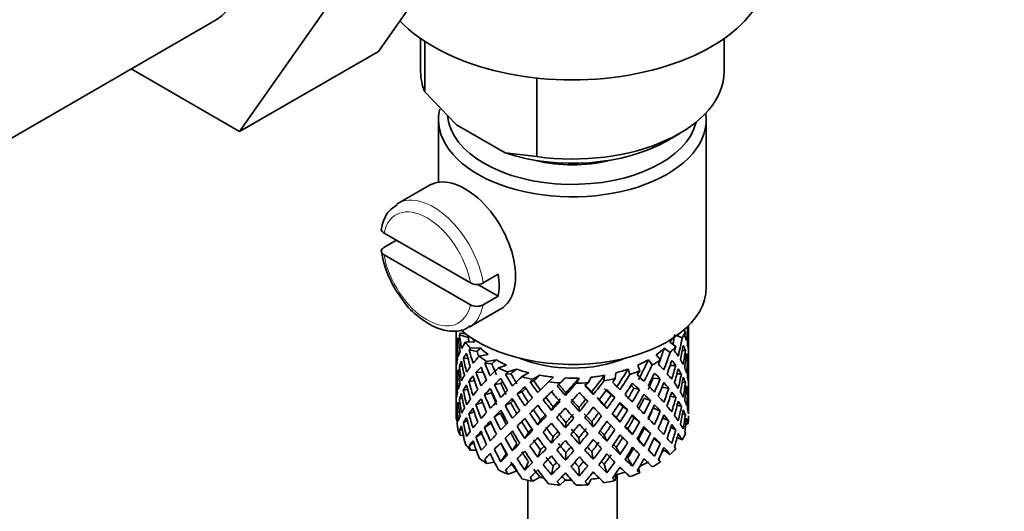
# Model space of a CAD drawing. Units: millimetres. Extents: x 0 to 1478, y 0 to 1758.
# Drawn here: x 1207 to 1262, y 334 to 361 of the extents above; entities that cross this region are included whole.
import ezdxf
from ezdxf import colors
from ezdxf.entities.mleader import LeaderData, LeaderLine
from ezdxf.math import Vec2, Vec3

# ---------------------------------------------------------------- set-up
doc = ezdxf.new("R2010")
doc.units = ezdxf.units.MM
doc.layers.add('DV7_Défaut', color=7, linetype='Continuous')
doc.layers.add('Défaut', color=7, linetype='Continuous')

# ---------------------------------------------------------------- blocks, each defined once
blk = doc.blocks.new('_DOT')
at = {"color": 0}
blk.add_line((0, 0), (-1, 0), dxfattribs=at)
at = {"color": 0, "const_width": 0.333}
blk.add_lwpolyline([(-0.1665, 0, 1), (0.1665, 0, 1)], format="xyb", close=True, dxfattribs=at)
blk = doc.blocks.new('SE6')
at = {"layer": 'DV7_Défaut', "color": 7, "linetype": 'Continuous', "lineweight": 35}
for p, q in [((1232.021, 366.04), (1227.326, 359.361)), ((1224.243, 361.549), (1219.548, 354.87)), ((1205.5, 353.776), (1218.228, 361.125)), ((1229.688, 360.081), (1229.688, 358.234)), ((1229.924, 357.085), (1229.924, 359.921)), ((1246.688, 358.234), (1246.688, 360.081)), ((1227.326, 359.361), (1219.548, 354.87)), ((1219.548, 354.87), (1213.472, 358.378)), ((1236.199, 353.462), (1236.199, 357.866)), ((1229.924, 357.085), (1231.704, 355.241)), ((1230.688, 355.539), (1230.688, 352.031)), ((1231.704, 355.241), (1234.419, 353.673)), ((1245.688, 346.15), (1245.688, 355.539)), ((1243.491, 354.355), (1244.198, 354.764)), ((1234.419, 353.673), (1236.199, 353.462)), ((1230.177, 351.859), (1228.41, 350.838)), ((1232.474, 346.387), (1227.639, 349.178)), ((1227.631, 348.366), (1228.339, 348.774)), ((1232.474, 345.162), (1227.639, 347.953)), ((1234.037, 346.873), (1233.188, 346.383)), ((1234.037, 345.648), (1232.899, 346.305)), ((1233.188, 345.158), (1234.037, 345.648)), ((1232.41, 343.91), (1234.177, 344.931)), ((1231.688, 343.725), (1231.688, 343.381)), ((1244.404, 343.726), (1244.522, 343.673)), ((1244.688, 343.558), (1244.688, 343.989)), ((1231.688, 343.381), (1231.688, 342.472)), ((1231.826, 343.039), (1231.726, 343.063)), ((1232.354, 343.327), (1231.861, 343.482)), ((1232.215, 343.531), (1231.901, 343.564)), ((1232.724, 343.085), (1232.193, 343.066)), ((1243.644, 343.076), (1243.988, 342.822)), ((1244.042, 343.442), (1244.341, 343.307)), ((1244.665, 343.509), (1244.687, 343.516)), ((1244.688, 342.669), (1244.688, 343.558)), ((1231.711, 342.617), (1231.688, 342.621)), ((1231.688, 342.472), (1231.688, 341.557)), ((1232.859, 342.545), (1232.402, 342.633)), ((1233.034, 342.743), (1232.478, 342.723)), ((1243.332, 342.734), (1243.661, 342.492)), ((1244.339, 342.585), (1244.517, 342.616)), ((1244.688, 341.761), (1244.688, 342.669)), ((1232.338, 342.153), (1232.083, 342.182)), ((1233.477, 342.371), (1232.968, 342.28)), ((1233.919, 342.082), (1233.388, 341.986)), ((1242.444, 342.075), (1242.663, 341.795)), ((1242.888, 342.364), (1243.117, 342.07)), ((1244.549, 342.157), (1244.65, 342.168)), ((1231.688, 341.557), (1231.688, 340.648)), ((1232.035, 341.715), (1231.857, 341.721)), ((1233.19, 341.385), (1232.794, 341.376)), ((1233.673, 341.855), (1233.279, 341.883)), ((1234.503, 341.783), (1234.047, 341.624)), ((1235.053, 341.563), (1234.576, 341.397)), ((1241.308, 341.558), (1241.404, 341.255)), ((1241.859, 341.777), (1241.96, 341.46)), ((1243.651, 341.752), (1243.979, 341.767)), ((1244.664, 341.708), (1244.687, 341.709)), ((1244.688, 340.845), (1244.688, 341.761)), ((1231.826, 341.26), (1231.725, 341.257)), ((1232.713, 340.905), (1232.393, 340.871)), ((1234.75, 341.297), (1234.441, 341.277)), ((1235.743, 341.353), (1235.366, 341.136)), ((1236.027, 340.905), (1235.821, 340.848)), ((1236.368, 341.216), (1235.974, 340.988)), ((1237.125, 341.107), (1236.85, 340.844)), ((1237.789, 341.06), (1237.501, 340.785)), ((1238.569, 341.059), (1238.411, 340.766)), ((1239.233, 341.105), (1239.068, 340.798)), ((1239.991, 341.213), (1239.959, 340.906)), ((1240.617, 341.349), (1240.583, 341.028)), ((1242.711, 341.055), (1243.105, 341.016)), ((1244.044, 341.295), (1244.295, 341.287)), ((1244.344, 340.828), (1244.519, 340.81)), ((1244.688, 339.937), (1244.688, 340.845)), ((1231.688, 340.795), (1231.711, 340.798)), ((1231.688, 340.648), (1231.688, 339.76)), ((1232.325, 340.419), (1232.08, 340.375)), ((1234.173, 340.756), (1233.819, 340.692)), ((1235.357, 340.277), (1235.098, 340.169)), ((1237.339, 340.623), (1237.501, 340.785)), ((1237.429, 340.7), (1237.339, 340.623)), ((1239.36, 340.137), (1239.269, 340.282)), ((1241.636, 340.496), (1241.944, 340.408)), ((1243.205, 340.55), (1243.585, 340.48)), ((1244.65, 340.343), (1244.552, 340.36)), ((1231.688, 339.76), (1231.688, 338.904)), ((1231.857, 339.896), (1232.027, 339.938)), ((1233.661, 340.228), (1233.267, 340.12)), ((1236.705, 339.974), (1236.556, 339.838)), ((1237.795, 340.083), (1237.826, 340.231)), ((1240.36, 340.102), (1240.566, 339.978)), ((1242.208, 339.929), (1242.562, 339.795)), ((1243.675, 340.04), (1243.983, 339.96)), ((1244.687, 339.892), (1244.665, 339.898)), ((1244.688, 339.048), (1244.688, 339.937)), ((1231.726, 339.44), (1231.821, 339.469)), ((1232.393, 339.046), (1232.687, 339.167)), ((1233.152, 339.695), (1232.789, 339.569)), ((1234.734, 339.668), (1234.426, 339.511)), ((1236.009, 339.273), (1235.804, 339.08)), ((1237.016, 339.237), (1237.106, 339.451)), ((1238.58, 339.182), (1238.55, 339.4)), ((1240.122, 339.345), (1239.973, 339.551)), ((1241.025, 339.449), (1241.284, 339.272)), ((1242.717, 339.386), (1243.111, 339.208)), ((1244.295, 339.462), (1244.06, 339.539)), ((1231.688, 339.013), (1231.71, 339.021)), ((1231.688, 338.904), (1231.688, 338.801)), ((1231.726, 338.735), (1231.689, 338.745)), ((1232.083, 338.559), (1232.307, 338.664)), ((1234.167, 339.088), (1233.813, 338.884)), ((1235.349, 338.607), (1235.09, 338.36)), ((1236.254, 338.432), (1236.403, 338.707)), ((1239.36, 338.323), (1239.269, 338.607)), ((1240.856, 338.593), (1240.65, 338.856)), ((1241.643, 338.827), (1241.952, 338.599)), ((1243.585, 338.655), (1243.244, 338.83)), ((1244.517, 338.993), (1244.355, 339.056)), ((1231.861, 338.114), (1232.015, 338.194)), ((1233.267, 338.295), (1233.644, 338.533)), ((1237.795, 338.269), (1237.826, 338.557)), ((1241.292, 338.207), (1241.551, 337.89)), ((1242.562, 337.97), (1242.208, 338.245)), ((1243.979, 338.143), (1243.703, 338.299)), ((1244.546, 338.507), (1244.664, 338.477)), ((1232.087, 337.829), (1231.901, 337.849)), ((1232.794, 337.753), (1233.113, 337.967)), ((1234.426, 337.686), (1234.734, 337.984)), ((1235.725, 338.012), (1235.52, 337.679)), ((1237.106, 337.764), (1237.016, 337.41)), ((1238.55, 337.714), (1238.58, 337.355)), ((1239.973, 337.864), (1240.122, 337.518)), ((1241.888, 337.613), (1242.197, 337.247)), ((1243.105, 337.392), (1242.756, 337.674)), ((1244.057, 337.72), (1244.341, 337.591)), ((1232.402, 337.264), (1232.658, 337.447)), ((1232.802, 337.019), (1232.478, 337.008)), ((1233.819, 337.068), (1234.173, 337.412)), ((1235.084, 337.376), (1234.825, 336.989)), ((1236.403, 337.033), (1236.254, 336.618)), ((1240.65, 337.181), (1240.856, 336.779)), ((1242.46, 337.05), (1242.784, 336.673)), ((1243.332, 337.018), (1243.661, 336.776)), ((1233.279, 336.515), (1233.596, 336.825)), ((1234.488, 336.807), (1234.179, 336.373)), ((1237.826, 336.883), (1237.795, 336.455)), ((1239.269, 336.933), (1239.36, 336.509)), ((1241.292, 336.569), (1241.551, 336.115)), ((1243.019, 336.48), (1243.117, 336.355)), ((1233.823, 336.349), (1233.388, 336.271)), ((1235.053, 335.848), (1234.576, 335.681)), ((1235.725, 336.375), (1235.52, 335.905)), ((1237.106, 336.126), (1237.016, 335.636)), ((1238.55, 336.076), (1238.58, 335.581)), ((1239.973, 336.226), (1240.122, 335.744)), ((1241.888, 335.972), (1241.96, 335.745)), ((1235.688, 335.337), (1235.688, 277.968)), ((1236.368, 335.5), (1235.974, 335.273)), ((1237.789, 335.345), (1237.501, 335.069)), ((1239.233, 335.39), (1239.068, 335.083)), ((1240.617, 335.634), (1240.583, 335.312)), ((1240.688, 277.968), (1240.688, 335.652))]:
    blk.add_line(p, q, dxfattribs=at)
for centre, radius, start, end in [((1233.494, 349.171), 6.092, 188.9356, 218.27), ((1232.835, 347.088), 0.789, 242.7315, 296.5901), ((1232.835, 345.863), 0.789, 242.7315, 296.5901)]:
    blk.add_arc(centre, radius, start, end, dxfattribs=at)
for centre, major_axis, ratio, start_param, end_param in [((1214.853, 366.97), (-3.375, 5.846), 0.57735, 3.141593, 6.283185), ((1238.188, 364.112), (-11, 0), 0.57735, 0.499111, 3.141593), ((1238.188, 358.234), (8.5, 0), 0.57735, 3.141593, 3.377788), ((1238.188, 358.234), (-8.5, 0), 0.57735, 1.334601, 3.141593), ((1238.188, 355.539), (-7.5, 0), 0.57735, 6.146572, 6.283185), ((1238.188, 355.539), (-7.5, 0), 0.57735, 0, 3.224254), ((1238.188, 355.947), (7, 0), 0.57735, 3.195151, 6.146206), ((1238.188, 357.417), (-7.5, 0), 0.57735, 1.04432, 2.356194), ((1238.188, 355.947), (-5.1, 0), 0.57735, 1.155705, 1.985888), ((1232.177, 348.395), (2, -3.464), 0.57735, 0, 3.141593), ((1230.41, 347.374), (2, -3.464), 0.57735, 3.141593, 3.169059), ((1231.258, 347.864), (2, -3.464), 0.57735, 0.596782, 0.974015), ((1238.188, 346.15), (-7.5, 0), 0.57735, 0.586366, 3.141593), ((1230.41, 347.374), (-2, 3.464), 0.57735, 3.141593, 3.169059), ((1238.188, 344.517), (6.5, 0), 0.57735, -0.328177, -0.226724), ((1238.188, 341.303), (3.799, 10.619), 0.496725, -1.198486, -1.173371), ((1238.188, 342.015), (2.593, 11.02), 0.540851, -1.341624, -1.268965), ((1238.188, 341.303), (2.593, 11.02), 0.540851, -1.293247, -1.220794), ((1238.188, 341.303), (6.357, 2.931), 0.462026, -0.221932, -0.149479), ((1238.188, 341.303), (6.416, -1.941), 0.535577, 3.120947, 3.1934), ((1238.188, 342.015), (-1.901, 11.168), 0.556561, 1.382728, 1.455181), ((1238.188, 341.303), (-3.228, 10.835), 0.520736, 1.232416, 1.304869), ((1238.188, 341.303), (-6.416, 1.941), 0.535577, -0.095998, -0.070883), ((1238.188, 342.015), (-3.228, 10.835), 0.520736, 1.282653, 1.353246), ((1238.188, 342.015), (-6.487, -0.694), 0.582217, -0.458978, -0.364249), ((1238.188, 344.517), (-6.5, 0), 0.57735, 0.396806, 0.498259), ((1238.188, 341.303), (-5.923, 1.791), 0.535577, -0.100074, -0.075073), ((1238.188, 342.015), (-2.979, 10.001), 0.520736, 1.286843, 1.312129), ((1238.188, 344.517), (-6, 0), 0.57735, 0.369253, 0.4261), ((1238.188, 344.517), (6, 0), 0.57735, -0.428999, -0.369253), ((1238.188, 342.015), (3.506, 9.802), 0.496725, -1.300896, -1.24553), ((1238.188, 342.015), (3.799, 10.619), 0.496725, -1.369554, -1.274824), ((1238.188, 342.015), (6.487, 0.694), 0.582217, 0.119073, 0.189667), ((1238.188, 342.015), (1.162, 11.272), 0.567371, -1.451496, -1.379042), ((1238.188, 341.303), (-6.416, 1.941), 0.535577, 0.100185, 0.1737), ((1238.188, 342.015), (0.391, -11.325), 0.572888, 4.639104, 4.712619), ((1238.188, 341.303), (-1.901, 11.168), 0.556561, 1.334351, 1.407866), ((1238.188, 342.015), (-6.487, -0.694), 0.582217, -0.315872, -0.243418), ((1238.188, 341.303), (-6.487, -0.694), 0.582217, -0.560432, -0.535316), ((1238.188, 342.015), (-4.305, 10.377), 0.469287, 1.319964, 1.390557), ((1238.188, 341.303), (-5.988, -0.64), 0.582217, -0.599817, -0.539507), ((1238.188, 342.015), (-3.974, 9.579), 0.469287, 1.324154, 1.354049), ((1238.188, 344.517), (-6, 0), 0.57735, 0.537645, 0.667761), ((1238.188, 344.517), (6, 0), 0.57735, -0.67066, -0.540544), ((1238.188, 342.015), (4.384, 9.335), 0.438812, -1.360618, -1.29203), ((1238.188, 342.015), (4.749, 10.113), 0.438812, -1.416054, -1.321324), ((1238.188, 344.517), (6.5, 0), 0.57735, -0.569838, -0.468385), ((1238.188, 341.303), (4.749, 10.113), 0.438812, -1.244986, -1.219871), ((1238.188, 342.015), (6.416, -1.941), 0.535577, 0.583507, 0.6541), ((1238.188, 341.303), (3.799, 10.619), 0.496725, -1.321177, -1.248723), ((1238.188, 341.303), (6.487, 0.694), 0.582217, 0.16745, 0.239904), ((1238.188, 342.015), (2.593, 11.02), 0.540851, -1.462455, -1.390001), ((1238.188, 342.015), (-6.487, -0.694), 0.582217, 3.139835, 3.212289), ((1238.188, 342.015), (-6.487, -0.694), 0.582217, -0.196103, -0.122588), ((1238.188, 341.303), (-6.487, -0.694), 0.582217, -0.364249, -0.290734), ((1238.188, 341.303), (-3.228, 10.835), 0.520736, 1.353246, 1.426761), ((1238.188, 341.303), (-6.487, -0.694), 0.582217, -0.485079, -0.412626), ((1238.188, 342.015), (-3.228, 10.835), 0.520736, 1.401623, 1.474077), ((1238.188, 341.303), (-4.305, 10.377), 0.469287, 1.269727, 1.34218), ((1238.188, 342.015), (-6.357, -2.931), 0.462026, -0.84836, -0.753631), ((1238.188, 344.517), (-6.5, 0), 0.57735, 0.638467, 0.73992), ((1238.188, 341.303), (-6.357, -2.931), 0.462026, -0.949814, -0.924699), ((1238.188, 341.303), (-5.868, -2.706), 0.462026, -0.9892, -0.928889), ((1238.188, 344.517), (-6, 0), 0.57735, 0.779306, 0.909422), ((1238.188, 344.517), (-5.025, 0), 0.57735, 0.942628, 2.198965), ((1238.188, 344.517), (6, 0), 0.57735, -0.912321, -0.782205), ((1238.188, 342.015), (5.042, 8.796), 0.369829, -1.479238, -1.355214), ((1238.188, 344.517), (6.5, 0), 0.57735, -0.811499, -0.710046), ((1238.188, 341.303), (5.462, 9.529), 0.369829, -1.30817, -1.283055), ((1238.188, 341.303), (4.749, 10.113), 0.438812, -1.367677, -1.295223), ((1238.188, 341.303), (6.416, -1.941), 0.535577, 0.631884, 0.704337), ((1238.188, 342.015), (6.416, -1.941), 0.535577, 0.462676, 0.53513), ((1238.188, 341.303), (2.593, 11.02), 0.540851, -1.41514, -1.341624), ((1238.188, 341.303), (6.487, 0.694), 0.582217, 0.045558, 0.119073), ((1238.188, 342.015), (1.162, 11.272), 0.567371, 4.710859, 4.784374), ((1238.188, 341.303), (1.162, 11.272), 0.567371, 4.757829, 4.83169), ((1238.188, 341.303), (6.487, 0.694), 0.582217, 6.207568, 6.281428), ((1238.188, 341.303), (-6.487, -0.694), 0.582217, -0.243418, -0.169558), ((1238.188, 341.303), (-1.901, 11.168), 0.556561, 1.455181, 1.529041), ((1238.188, 342.015), (1.901, -11.168), 0.556561, 4.644089, 4.717604), ((1238.188, 342.015), (-6.357, -2.931), 0.462026, -0.705254, -0.6328), ((1238.188, 341.303), (-6.357, -2.931), 0.462026, -0.874461, -0.802008), ((1238.188, 342.015), (-4.305, 10.377), 0.469287, 1.438934, 1.511388), ((1238.188, 341.303), (-5.134, 9.83), 0.405595, 1.3249, 1.397353), ((1238.188, 342.015), (-5.134, 9.83), 0.405595, 1.375137, 1.44573), ((1238.188, 342.015), (-6.368, -4.39), 0.297032, -1.082101, -0.987371), ((1238.188, 342.015), (-4.739, 9.074), 0.405595, 1.379327, 1.44573), ((1238.188, 344.517), (-6.5, 0), 0.57735, 0.880128, 0.981581), ((1238.188, 341.303), (-6.368, -4.39), 0.297032, -1.183554, -1.158439), ((1238.188, 341.303), (-5.878, -4.052), 0.297032, -1.22294, -1.16263), ((1238.188, 344.517), (-6, 0), 0.57735, 1.020967, 1.151083), ((1238.188, 344.517), (6, 0), 0.57735, -1.153982, -1.023866), ((1238.188, 342.015), (5.506, 8.193), 0.290968, 4.726718, 4.850742), ((1238.188, 344.517), (6.5, 0), 0.57735, -1.05316, -0.951707), ((1238.188, 341.303), (5.965, 8.875), 0.290968, -1.3854, -1.360285), ((1238.188, 342.015), (5.462, 9.529), 0.369829, -1.479238, -1.384509), ((1238.188, 342.015), (6.345, -3.723), 0.379442, 0.883643, 0.954237), ((1238.188, 342.015), (3.799, 10.619), 0.496725, -1.490384, -1.417931), ((1238.188, 341.303), (3.799, 10.619), 0.496725, -1.443069, -1.369554), ((1238.188, 341.303), (6.416, -1.941), 0.535577, 0.509992, 0.583507), ((1238.188, 342.015), (6.416, -1.941), 0.535577, 0.341846, 0.415361), ((1238.188, 342.015), (0.391, -11.325), 0.572888, 1.450196, 1.524056), ((1238.188, 341.303), (-6.487, -0.694), 0.582217, 6.160598, 6.234113), ((1238.188, 341.303), (0.391, -11.325), 0.572888, 4.712619, 4.786134), ((1238.188, 342.015), (0.391, -11.325), 0.572888, 4.759589, 4.83345), ((1238.188, 342.015), (-6.357, -2.931), 0.462026, -0.585485, -0.51197), ((1238.188, 341.303), (-6.357, -2.931), 0.462026, -0.753631, -0.680116), ((1238.188, 342.015), (3.228, -10.835), 0.520736, 4.662985, 4.7365), ((1238.188, 341.303), (-4.305, 10.377), 0.469287, 1.390557, 1.464072), ((1238.188, 342.015), (-6.368, -4.39), 0.297032, -0.938994, -0.866541), ((1238.188, 341.303), (-6.368, -4.39), 0.297032, -1.108202, -1.035748), ((1238.188, 341.303), (-5.878, -4.052), 0.297032, -1.062868, -1.039783), ((1238.188, 341.303), (-5.738, 9.211), 0.331615, 1.395415, 1.467868), ((1238.188, 342.015), (-5.738, 9.211), 0.331615, 1.445652, 1.516245), ((1238.188, 342.015), (-5.296, 8.502), 0.331615, 1.449843, 1.516245), ((1238.188, 342.015), (-6.451, -5.516), 0.144969, -1.245134, -1.150405), ((1238.188, 344.517), (-6.5, 0), 0.57735, 1.121789, 1.223242), ((1238.188, 341.303), (-6.451, -5.516), 0.144969, -1.346588, -1.321473), ((1238.188, 342.015), (6.147, -8.523), 0.247818, 4.670686, 4.741279), ((1238.188, 341.303), (-5.954, -5.092), 0.144969, -1.385974, -1.325663), ((1238.188, 342.015), (-5.674, 7.868), 0.247818, 1.533283, 1.599686), ((1238.188, 342.015), (-6.499, -6.488), 0.012978, -1.376404, -1.281675), ((1238.188, 344.517), (-6, 0), 0.57735, 1.262628, 1.392744), ((1238.188, 344.517), (-6.5, 0), 0.57735, 1.36345, 1.464903), ((1238.188, 341.303), (-5.999, -5.989), 0.012978, -1.517243, -1.456933), ((1238.188, 344.517), (6, 0), 0.57735, 4.645881, 4.775997), ((1238.188, 342.015), (-5.96, -6.794), 0.101555, 1.395125, 1.519149), ((1238.188, 344.517), (6, 0), 0.57735, 4.887542, 5.017658), ((1238.188, 342.015), (-5.804, -7.527), 0.202021, 1.495827, 1.619851), ((1238.188, 342.015), (6.288, 8.154), 0.202021, 4.63742, 4.732149), ((1238.188, 344.517), (6.5, 0), 0.57735, -1.294821, -1.193368), ((1238.188, 341.303), (6.288, 8.154), 0.202021, -1.474698, -1.449582), ((1238.188, 342.015), (6.484, -6.017), 0.076569, 1.218826, 1.289419), ((1238.188, 342.015), (5.965, 8.875), 0.290968, 4.726718, 4.821447), ((1238.188, 342.015), (6.408, -4.979), 0.218488, 1.074381, 1.144975), ((1238.188, 342.015), (4.384, 9.335), 0.438812, 4.746301, 4.81472), ((1238.188, 341.303), (5.462, 9.529), 0.369829, -1.430861, -1.358407), ((1238.188, 341.303), (6.345, -3.723), 0.379442, 0.93202, 1.004474), ((1238.188, 342.015), (4.749, 10.113), 0.438812, 4.746301, 4.818755), ((1238.188, 342.015), (6.345, -3.723), 0.379442, 0.762813, 0.835266), ((1238.188, 342.015), (2.593, 11.02), 0.540851, 4.6999, 4.773415), ((1238.188, 341.303), (2.593, 11.02), 0.540851, 4.74687, 4.82073), ((1238.188, 341.303), (6.416, -1.941), 0.535577, 0.388816, 0.462676), ((1238.188, 342.015), (6.416, -1.941), 0.535577, 0.221015, 0.294876), ((1238.188, 342.015), (-1.162, -11.272), 0.567371, -1.40418, -1.330665), ((1238.188, 342.015), (-6.357, -2.931), 0.462026, -0.465, -0.39114), ((1238.188, 341.303), (-6.357, -2.931), 0.462026, -0.6328, -0.55894), ((1238.188, 342.015), (1.901, -11.168), 0.556561, 4.764574, 4.838435), ((1238.188, 341.303), (-3.228, 10.835), 0.520736, 1.474077, 1.547937), ((1238.188, 342.015), (-6.368, -4.39), 0.297032, -0.819226, -0.74571), ((1238.188, 341.303), (-6.368, -4.39), 0.297032, -0.987371, -0.913856), ((1238.188, 341.303), (-5.134, 9.83), 0.405595, 1.44573, 1.519245), ((1238.188, 342.015), (-5.134, 9.83), 0.405595, 1.494107, 1.566561), ((1238.188, 342.015), (-4.739, 9.074), 0.405595, 1.498142, 1.566561), ((1238.188, 342.015), (-6.451, -5.516), 0.144969, -1.102028, -1.029575), ((1238.188, 341.303), (-6.451, -5.516), 0.144969, -1.271236, -1.198782), ((1238.188, 341.303), (-5.954, -5.092), 0.144969, -1.243981, -1.202817), ((1238.188, 342.015), (-5.296, 8.502), 0.331615, 1.568657, 1.637076), ((1238.188, 341.303), (-6.147, 8.523), 0.247818, 1.478856, 1.551309), ((1238.188, 341.303), (-6.499, -6.488), 0.012978, -1.402505, -1.330051), ((1238.188, 341.303), (-5.999, -5.989), 0.012978, -1.402505, -1.334086), ((1238.188, 341.303), (6.39, -7.766), 0.153363, 4.715428, 4.787881), ((1238.188, 342.015), (6.39, -7.766), 0.153363, -1.51752, -1.446927), ((1238.188, 342.015), (5.898, -7.169), 0.153363, -1.51333, -1.446927), ((1238.188, 342.015), (-6.457, -7.361), 0.101555, 1.395125, 1.489855), ((1238.188, 344.517), (6.5, 0), 0.57735, 4.746703, 4.848157), ((1238.188, 342.015), (5.993, -6.402), 0.046246, -1.406592, -1.340189), ((1238.188, 341.303), (-6.457, -7.361), 0.101555, 1.566193, 1.591308), ((1238.188, 342.015), (6.492, -6.935), 0.046246, -1.410783, -1.340189), ((1238.188, 341.303), (-6.288, -8.154), 0.202021, 1.544204, 1.616658), ((1238.188, 341.303), (5.985, -5.554), 0.076569, 1.271238, 1.339656), ((1238.188, 341.303), (6.484, -6.017), 0.076569, 1.267203, 1.339656), ((1238.188, 341.303), (5.965, 8.875), 0.290968, -1.508091, -1.435637), ((1238.188, 342.015), (-5.042, -8.796), 0.369829, 1.541524, 1.609943), ((1238.188, 341.303), (5.915, -4.596), 0.218488, 1.126793, 1.159817), ((1238.188, 341.303), (6.408, -4.979), 0.218488, 1.122758, 1.195212), ((1238.188, 342.015), (5.462, 9.529), 0.369829, 4.683117, 4.75557), ((1238.188, 342.015), (6.408, -4.979), 0.218488, 0.953551, 1.026005), ((1238.188, 341.303), (4.749, 10.113), 0.438812, -1.489569, -1.416054), ((1238.188, 341.303), (6.345, -3.723), 0.379442, 0.810128, 0.883643), ((1238.188, 342.015), (3.799, 10.619), 0.496725, 4.671971, 4.745486), ((1238.188, 341.303), (3.799, 10.619), 0.496725, 4.718941, 4.792801), ((1238.188, 341.303), (6.345, -3.723), 0.379442, 0.688952, 0.762813), ((1238.188, 342.015), (6.345, -3.723), 0.379442, 0.641982, 0.715497), ((1238.188, 342.015), (6.345, -3.723), 0.379442, 0.521152, 0.595012), ((1238.188, 342.015), (-1.162, -11.272), 0.567371, 1.448436, 1.522296), ((1238.188, 341.303), (-1.162, -11.272), 0.567371, 1.495752, 1.569267), ((1238.188, 341.303), (6.416, -1.941), 0.535577, 0.268331, 0.341846), ((1238.188, 342.015), (0.391, -11.325), 0.572888, 1.329366, 1.402881), ((1238.188, 342.015), (-6.357, -2.931), 0.462026, -0.343824, -0.270309), ((1238.188, 341.303), (-6.357, -2.931), 0.462026, -0.39114, -0.318686), ((1238.188, 341.303), (0.391, -11.325), 0.572888, -1.449736, -1.377282), ((1238.188, 341.303), (-6.357, -2.931), 0.462026, -0.51197, -0.438455), ((1238.188, 342.015), (0.391, -11.325), 0.572888, -1.40242, -1.328905), ((1238.188, 341.303), (1.901, -11.168), 0.556561, 4.717604, 4.791119), ((1238.188, 342.015), (-6.368, -4.39), 0.297032, -0.69874, -0.62488), ((1238.188, 341.303), (-6.368, -4.39), 0.297032, -0.866541, -0.792681), ((1238.188, 341.303), (-4.305, 10.377), 0.469287, 1.511388, 1.585248), ((1238.188, 342.015), (4.305, -10.377), 0.469287, 4.700296, 4.773811), ((1238.188, 342.015), (-6.451, -5.516), 0.144969, -0.982259, -0.908744), ((1238.188, 342.015), (-3.974, 9.579), 0.469287, 1.562649, 1.632218), ((1238.188, 341.303), (-6.451, -5.516), 0.144969, -1.150405, -1.07689), ((1238.188, 341.303), (-5.954, -5.092), 0.144969, -1.110289, -1.080836), ((1238.188, 341.303), (-5.738, 9.211), 0.331615, 1.516245, 1.589761), ((1238.188, 342.015), (5.738, -9.211), 0.331615, 4.706215, 4.778669), ((1238.188, 342.015), (-6.499, -6.488), 0.012978, -1.233298, -1.160844), ((1238.188, 342.015), (6.147, -8.523), 0.247818, -1.49353, -1.421076), ((1238.188, 342.015), (5.674, -7.868), 0.247818, -1.489495, -1.421076), ((1238.188, 342.015), (-6.457, -7.361), 0.101555, 1.274295, 1.346748), ((1238.188, 342.015), (-5.96, -6.794), 0.101555, 1.274295, 1.342713), ((1238.188, 341.303), (-6.457, -7.361), 0.101555, 1.443502, 1.515956), ((1238.188, 342.015), (6.39, -7.766), 0.153363, -1.39855, -1.326096), ((1238.188, 342.015), (5.898, -7.169), 0.153363, -1.394515, -1.326096), ((1238.188, 342.015), (-5.804, -7.527), 0.202021, 1.374997, 1.443416), ((1238.188, 341.303), (6.492, -6.935), 0.046246, -1.46102, -1.388566), ((1238.188, 342.015), (-6.288, -8.154), 0.202021, 1.374997, 1.44745), ((1238.188, 342.015), (5.993, -6.402), 0.046246, -1.287777, -1.219359), ((1238.188, 342.015), (6.492, -6.935), 0.046246, -1.291812, -1.219359), ((1238.188, 342.015), (-5.506, -8.193), 0.290968, 1.464295, 1.532713), ((1238.188, 342.015), (-5.965, -8.875), 0.290968, 1.464295, 1.536748), ((1238.188, 342.015), (6.484, -6.017), 0.076569, 1.097995, 1.170449), ((1238.188, 341.303), (5.462, 9.529), 0.369829, 4.730432, 4.803947), ((1238.188, 342.015), (-4.384, -9.335), 0.438812, 1.483878, 1.553447), ((1238.188, 341.303), (6.408, -4.979), 0.218488, 1.000866, 1.074381), ((1238.188, 342.015), (-4.749, -10.113), 0.438812, 1.483878, 1.557393), ((1238.188, 342.015), (6.408, -4.979), 0.218488, 0.83272, 0.906236), ((1238.188, 342.015), (-2.593, -11.02), 0.540851, 1.437477, 1.511337), ((1238.188, 341.303), (-2.593, -11.02), 0.540851, 1.484792, 1.558307), ((1238.188, 341.303), (6.345, -3.723), 0.379442, 0.568467, 0.641982), ((1238.188, 342.015), (6.345, -3.723), 0.379442, 0.400321, 0.473836), ((1238.188, 341.303), (0.391, -11.325), 0.572888, 1.377742, 1.450196), ((1238.188, 341.303), (6.416, -1.941), 0.535577, 0.148562, 0.221015), ((1238.188, 342.015), (1.901, -11.168), 0.556561, 1.21352, 1.285974), ((1238.188, 341.303), (-6.357, -2.931), 0.462026, -0.270309, -0.199716), ((1238.188, 341.303), (-1.162, -11.272), 0.567371, -1.330665, -1.235936), ((1238.188, 342.015), (-1.162, -11.272), 0.567371, -1.282288, -1.209835), ((1238.188, 342.015), (-6.368, -4.39), 0.297032, -0.577565, -0.504049), ((1238.188, 341.303), (-6.368, -4.39), 0.297032, -0.74571, -0.672195), ((1238.188, 341.303), (3.228, -10.835), 0.520736, 4.7365, 4.810015), ((1238.188, 342.015), (3.228, -10.835), 0.520736, 4.78347, 4.85733), ((1238.188, 341.303), (-6.451, -5.516), 0.144969, -1.029575, -0.955714), ((1238.188, 341.303), (-5.134, 9.83), 0.405595, 1.566561, 1.640421), ((1238.188, 342.015), (5.134, -9.83), 0.405595, 4.755469, 4.828984), ((1238.188, 342.015), (4.739, -9.074), 0.405595, 4.759415, 4.828984), ((1238.188, 342.015), (-6.499, -6.488), 0.012978, -1.113529, -1.040014), ((1238.188, 341.303), (-6.499, -6.488), 0.012978, -1.281675, -1.208159), ((1238.188, 341.303), (-5.999, -5.989), 0.012978, -1.256609, -1.212106), ((1238.188, 342.015), (5.296, -8.502), 0.331615, -1.453255, -1.383686), ((1238.188, 341.303), (6.147, -8.523), 0.247818, -1.541906, -1.468391), ((1238.188, 341.303), (-6.457, -7.361), 0.101555, 1.32161, 1.395125), ((1238.188, 341.303), (6.39, -7.766), 0.153363, -1.446927, -1.373412), ((1238.188, 341.303), (-6.288, -8.154), 0.202021, 1.422312, 1.495827), ((1238.188, 341.303), (6.492, -6.935), 0.046246, -1.340189, -1.266674), ((1238.188, 341.303), (-5.965, -8.875), 0.290968, 1.51161, 1.585125), ((1238.188, 342.015), (-5.042, -8.796), 0.369829, 1.420694, 1.490263), ((1238.188, 341.303), (5.985, -5.554), 0.076569, 1.149257, 1.186848), ((1238.188, 341.303), (6.484, -6.017), 0.076569, 1.145311, 1.218826), ((1238.188, 342.015), (-5.462, -9.529), 0.369829, 1.420694, 1.494209), ((1238.188, 342.015), (6.484, -6.017), 0.076569, 0.977165, 1.05068), ((1238.188, 342.015), (-3.506, -9.802), 0.496725, 1.409547, 1.47949), ((1238.188, 341.303), (-4.749, -10.113), 0.438812, 1.530848, 1.604708), ((1238.188, 341.303), (6.408, -4.979), 0.218488, 0.879691, 0.953551), ((1238.188, 342.015), (-3.799, -10.619), 0.496725, 1.409547, 1.483408), ((1238.188, 342.015), (6.408, -4.979), 0.218488, 0.71189, 0.78575), ((1238.188, 342.015), (-1.162, -11.272), 0.567371, 1.327606, 1.401121), ((1238.188, 341.303), (-1.162, -11.272), 0.567371, 1.375983, 1.448436), ((1238.188, 341.303), (6.345, -3.723), 0.379442, 0.448698, 0.521152), ((1238.188, 342.015), (6.345, -3.723), 0.379442, 0.279491, 0.351944), ((1238.188, 342.015), (-2.593, -11.02), 0.540851, -1.170557, -1.145442), ((1238.188, 342.015), (-6.368, -4.39), 0.297032, -0.455672, -0.383219), ((1238.188, 341.303), (-6.368, -4.39), 0.297032, -0.62488, -0.552426), ((1238.188, 341.303), (1.901, -11.168), 0.556561, -1.444751, -1.372297), ((1238.188, 342.015), (1.901, -11.168), 0.556561, -1.397435, -1.32392), ((1238.188, 342.015), (-6.451, -5.516), 0.144969, -0.861774, -0.787914), ((1238.188, 341.303), (-6.451, -5.516), 0.144969, -0.908744, -0.835229), ((1238.188, 341.303), (4.305, -10.377), 0.469287, 4.773811, 4.847326), ((1238.188, 342.015), (4.305, -10.377), 0.469287, -1.462404, -1.388544), ((1238.188, 342.015), (3.974, -9.579), 0.469287, -1.458487, -1.388544), ((1238.188, 341.303), (-6.499, -6.488), 0.012978, -1.160844, -1.086984), ((1238.188, 341.303), (-5.999, -5.989), 0.012978, -1.124057, -1.090901), ((1238.188, 342.015), (4.739, -9.074), 0.405595, -1.403314, -1.333371), ((1238.188, 341.303), (5.738, -9.211), 0.331615, -1.504517, -1.430656), ((1238.188, 342.015), (5.738, -9.211), 0.331615, -1.457201, -1.383686), ((1238.188, 342.015), (-6.457, -7.361), 0.101555, 1.153464, 1.226979), ((1238.188, 342.015), (-5.96, -6.794), 0.101555, 1.153464, 1.198943), ((1238.188, 342.015), (6.147, -8.523), 0.247818, -1.373761, -1.300246), ((1238.188, 342.015), (5.674, -7.868), 0.247818, -1.369814, -1.300246), ((1238.188, 342.015), (-6.288, -8.154), 0.202021, 1.254166, 1.327682), ((1238.188, 342.015), (-5.804, -7.527), 0.202021, 1.254166, 1.323735), ((1238.188, 342.015), (5.898, -7.169), 0.153363, -1.274835, -1.205266), ((1238.188, 342.015), (6.39, -7.766), 0.153363, -1.278781, -1.205266), ((1238.188, 342.015), (-5.506, -8.193), 0.290968, 1.343464, 1.413033), ((1238.188, 342.015), (-5.965, -8.875), 0.290968, 1.343464, 1.416979), ((1238.188, 341.303), (-5.965, -8.875), 0.290968, 1.390434, 1.464295), ((1238.188, 341.303), (6.492, -6.935), 0.046246, -1.219359, -1.145499), ((1238.188, 342.015), (6.492, -6.935), 0.046246, -1.172043, -1.098528), ((1238.188, 342.015), (5.993, -6.402), 0.046246, -1.137647, -1.098528), ((1238.188, 341.303), (-5.462, -9.529), 0.369829, 1.467664, 1.541524), ((1238.188, 342.015), (-4.384, -9.335), 0.438812, 1.363047, 1.43299), ((1238.188, 341.303), (5.985, -5.554), 0.076569, 1.028052, 1.053038), ((1238.188, 341.303), (6.484, -6.017), 0.076569, 1.024135, 1.097995), ((1238.188, 342.015), (6.484, -6.017), 0.076569, 0.856334, 0.930195), ((1238.188, 341.303), (-3.799, -10.619), 0.496725, 1.456863, 1.530378), ((1238.188, 341.303), (6.408, -4.979), 0.218488, 0.759205, 0.83272), ((1238.188, 342.015), (-2.593, -11.02), 0.540851, 1.316646, 1.390161), ((1238.188, 342.015), (6.408, -4.979), 0.218488, 0.59106, 0.664575), ((1238.188, 342.015), (0.391, -11.325), 0.572888, 1.208535, 1.280989), ((1238.188, 341.303), (0.391, -11.325), 0.572888, 1.258772, 1.329366), ((1238.188, 341.303), (6.345, -3.723), 0.379442, 0.305592, 0.400321), ((1238.188, 338.801), (-6.5, 0), 0.57735, 3.055076, 3.15653), ((1238.188, 342.015), (6.345, -3.723), 0.379442, 0.204138, 0.229254), ((1238.188, 338.801), (-6.5, 0), 0.57735, 0.155145, 0.256598), ((1238.188, 341.303), (-6.368, -4.39), 0.297032, -0.504049, -0.433456), ((1238.188, 342.015), (-1.162, -11.272), 0.567371, -1.159597, -1.134482), ((1238.188, 341.303), (0.391, -11.325), 0.572888, -1.328905, -1.234176), ((1238.188, 342.015), (0.391, -11.325), 0.572888, -1.280528, -1.208075), ((1238.188, 342.015), (-6.451, -5.516), 0.144969, -0.618706, -0.546253), ((1238.188, 342.015), (-6.451, -5.516), 0.144969, -0.740598, -0.667083), ((1238.188, 341.303), (-6.451, -5.516), 0.144969, -0.787914, -0.71546), ((1238.188, 341.303), (3.228, -10.835), 0.520736, -1.425855, -1.353402), ((1238.188, 342.015), (3.228, -10.835), 0.520736, -1.37854, -1.305025), ((1238.188, 342.015), (-6.499, -6.488), 0.012978, -0.993043, -0.919183), ((1238.188, 341.303), (-6.499, -6.488), 0.012978, -1.040014, -0.966498), ((1238.188, 341.303), (5.134, -9.83), 0.405595, -1.454202, -1.380687), ((1238.188, 342.015), (5.134, -9.83), 0.405595, -1.407232, -1.333371), ((1238.188, 342.015), (-6.457, -7.361), 0.101555, 1.032634, 1.106494), ((1238.188, 342.015), (-5.96, -6.794), 0.101555, 1.032634, 1.067033), ((1238.188, 341.303), (-6.457, -7.361), 0.101555, 1.200434, 1.274295), ((1238.188, 342.015), (5.296, -8.502), 0.331615, -1.332799, -1.262856), ((1238.188, 341.303), (6.147, -8.523), 0.247818, -1.421076, -1.347216), ((1238.188, 342.015), (-5.804, -7.527), 0.202021, 1.133336, 1.179892), ((1238.188, 341.303), (-6.288, -8.154), 0.202021, 1.301137, 1.374997), ((1238.188, 342.015), (5.674, -7.868), 0.247818, -1.249358, -1.179415), ((1238.188, 342.015), (-5.506, -8.193), 0.290968, 1.222634, 1.292577), ((1238.188, 341.303), (6.39, -7.766), 0.153363, -1.326096, -1.252236), ((1238.188, 342.015), (5.898, -7.169), 0.153363, -1.125266, -1.084435), ((1238.188, 342.015), (-5.042, -8.796), 0.369829, 1.299863, 1.369806), ((1238.188, 342.015), (-5.462, -9.529), 0.369829, 1.299863, 1.373724), ((1238.188, 342.015), (6.492, -6.935), 0.046246, -1.051558, -0.977698), ((1238.188, 342.015), (5.993, -6.402), 0.046246, -1.004654, -0.977698), ((1238.188, 342.015), (-4.749, -10.113), 0.438812, 1.363047, 1.436908), ((1238.188, 341.303), (-4.749, -10.113), 0.438812, 1.410363, 1.483878), ((1238.188, 342.015), (-3.506, -9.802), 0.496725, 1.288717, 1.358286), ((1238.188, 341.303), (6.484, -6.017), 0.076569, 0.90365, 0.977165), ((1238.188, 342.015), (6.484, -6.017), 0.076569, 0.735504, 0.809019), ((1238.188, 341.303), (-2.593, -11.02), 0.540851, 1.365023, 1.437477), ((1238.188, 341.303), (6.408, -4.979), 0.218488, 0.639436, 0.71189), ((1238.188, 342.015), (-1.162, -11.272), 0.567371, 1.206775, 1.279229), ((1238.188, 342.015), (6.408, -4.979), 0.218488, 0.470229, 0.542683), ((1238.188, 341.303), (-6.451, -5.516), 0.144969, -0.667083, -0.59649), ((1238.188, 341.303), (1.901, -11.168), 0.556561, -1.32392, -1.229191), ((1238.188, 342.015), (1.901, -11.168), 0.556561, -1.275543, -1.20309), ((1238.188, 342.015), (-6.499, -6.488), 0.012978, -0.871868, -0.798353), ((1238.188, 342.015), (4.305, -10.377), 0.469287, -1.341229, -1.267713), ((1238.188, 342.015), (3.974, -9.579), 0.469287, -1.337282, -1.267713), ((1238.188, 341.303), (-6.457, -7.361), 0.101555, 1.079949, 1.153464), ((1238.188, 342.015), (4.739, -9.074), 0.405595, -1.28211, -1.212541), ((1238.188, 341.303), (5.738, -9.211), 0.331615, -1.383686, -1.310171), ((1238.188, 342.015), (5.738, -9.211), 0.331615, -1.336716, -1.262856), ((1238.188, 342.015), (-6.288, -8.154), 0.202021, 1.133336, 1.207196), ((1238.188, 341.303), (-6.288, -8.154), 0.202021, 1.180651, 1.254166), ((1238.188, 341.303), (6.147, -8.523), 0.247818, -1.300246, -1.22673), ((1238.188, 342.015), (6.147, -8.523), 0.247818, -1.253275, -1.179415), ((1238.188, 342.015), (-5.965, -8.875), 0.290968, 1.222634, 1.296494), ((1238.188, 341.303), (-5.965, -8.875), 0.290968, 1.269949, 1.343464), ((1238.188, 341.303), (6.39, -7.766), 0.153363, -1.205266, -1.131751), ((1238.188, 342.015), (6.39, -7.766), 0.153363, -1.158296, -1.084435), ((1238.188, 341.303), (-5.462, -9.529), 0.369829, 1.347179, 1.420694), ((1238.188, 342.015), (-4.384, -9.335), 0.438812, 1.242217, 1.311786), ((1238.188, 341.303), (6.492, -6.935), 0.046246, -1.098528, -1.025013), ((1238.188, 342.015), (6.492, -6.935), 0.046246, -0.930383, -0.856867), ((1238.188, 342.015), (-3.799, -10.619), 0.496725, 1.288717, 1.362232), ((1238.188, 341.303), (-3.799, -10.619), 0.496725, 1.337094, 1.409547), ((1238.188, 341.303), (6.484, -6.017), 0.076569, 0.783881, 0.856334), ((1238.188, 342.015), (6.484, -6.017), 0.076569, 0.614673, 0.687127), ((1238.188, 341.303), (-1.162, -11.272), 0.567371, 1.257012, 1.327606), ((1238.188, 341.303), (6.408, -4.979), 0.218488, 0.49633, 0.59106), ((1238.188, 338.801), (6.5, 0), 0.57735, -0.328177, -0.226724), ((1238.188, 342.015), (6.408, -4.979), 0.218488, 0.394877, 0.419992), ((1238.188, 338.801), (-6.5, 0), 0.57735, 0.396806, 0.498259), ((1238.188, 342.015), (0.391, -11.325), 0.572888, -1.157837, -1.132722), ((1238.188, 342.015), (-6.499, -6.488), 0.012978, -0.749976, -0.677522), ((1238.188, 341.303), (-6.499, -6.488), 0.012978, -0.919183, -0.84673), ((1238.188, 342.015), (3.228, -10.835), 0.520736, -1.256648, -1.184194), ((1238.188, 342.015), (2.979, -10.001), 0.520736, -1.252613, -1.184194), ((1238.188, 341.303), (4.305, -10.377), 0.469287, -1.388544, -1.31609), ((1238.188, 342.015), (-6.457, -7.361), 0.101555, 0.911803, 0.985318), ((1238.188, 341.303), (-6.457, -7.361), 0.101555, 0.96018, 1.032634), ((1238.188, 341.303), (5.134, -9.83), 0.405595, -1.333371, -1.260918), ((1238.188, 342.015), (5.134, -9.83), 0.405595, -1.286056, -1.212541), ((1238.188, 342.015), (-6.288, -8.154), 0.202021, 1.012505, 1.086021), ((1238.188, 342.015), (-5.804, -7.527), 0.202021, 1.012505, 1.0476), ((1238.188, 342.015), (5.738, -9.211), 0.331615, -1.21554, -1.142025), ((1238.188, 342.015), (5.296, -8.502), 0.331615, -1.211594, -1.142025), ((1238.188, 342.015), (-5.965, -8.875), 0.290968, 1.101803, 1.175318), ((1238.188, 342.015), (-5.506, -8.193), 0.290968, 1.101803, 1.148007), ((1238.188, 342.015), (6.147, -8.523), 0.247818, -1.1321, -1.058585), ((1238.188, 342.015), (5.674, -7.868), 0.247818, -1.099484, -1.058585), ((1238.188, 342.015), (-5.042, -8.796), 0.369829, 1.179033, 1.248602), ((1238.188, 342.015), (-5.462, -9.529), 0.369829, 1.179033, 1.252548), ((1238.188, 342.015), (6.39, -7.766), 0.153363, -1.03712, -0.963605), ((1238.188, 342.015), (5.898, -7.169), 0.153363, -0.992169, -0.963605), ((1238.188, 342.015), (-4.749, -10.113), 0.438812, 1.242217, 1.315732), ((1238.188, 341.303), (-4.749, -10.113), 0.438812, 1.290594, 1.363047), ((1238.188, 342.015), (-3.506, -9.802), 0.496725, 1.167886, 1.236305), ((1238.188, 341.303), (6.492, -6.935), 0.046246, -0.977698, -0.905244), ((1238.188, 342.015), (6.492, -6.935), 0.046246, -0.80849, -0.736037), ((1238.188, 342.015), (-2.593, -11.02), 0.540851, 1.195816, 1.268269), ((1238.188, 341.303), (-2.593, -11.02), 0.540851, 1.246053, 1.316646), ((1238.188, 338.801), (6, 0), 0.57735, -0.584782, -0.540544), ((1238.188, 341.303), (6.484, -6.017), 0.076569, 0.640774, 0.735504), ((1238.188, 338.801), (6.5, 0), 0.57735, -0.569838, -0.468385), ((1238.188, 342.015), (6.484, -6.017), 0.076569, 0.539321, 0.564436), ((1238.188, 338.801), (-6.5, 0), 0.57735, 0.638467, 0.73992), ((1238.188, 341.303), (-6.499, -6.488), 0.012978, -0.798353, -0.727759), ((1238.188, 342.015), (1.901, -11.168), 0.556561, -1.152852, -1.127737), ((1238.188, 341.303), (3.228, -10.835), 0.520736, -1.305025, -1.210295), ((1238.188, 342.015), (-6.457, -7.361), 0.101555, 0.790973, 0.863426), ((1238.188, 342.015), (4.305, -10.377), 0.469287, -1.219337, -1.146883), ((1238.188, 342.015), (3.974, -9.579), 0.469287, -1.215302, -1.146883), ((1238.188, 341.303), (-6.288, -8.154), 0.202021, 1.060882, 1.133336), ((1238.188, 342.015), (4.739, -9.074), 0.405595, -1.160129, -1.09171), ((1238.188, 341.303), (5.738, -9.211), 0.331615, -1.262856, -1.190402), ((1238.188, 341.303), (-5.965, -8.875), 0.290968, 1.15018, 1.222634), ((1238.188, 341.303), (6.147, -8.523), 0.247818, -1.179415, -1.106961), ((1238.188, 341.303), (-5.462, -9.529), 0.369829, 1.22741, 1.299863), ((1238.188, 342.015), (-4.384, -9.335), 0.438812, 1.121386, 1.189805), ((1238.188, 341.303), (6.39, -7.766), 0.153363, -1.084435, -1.011982), ((1238.188, 342.015), (6.39, -7.766), 0.153363, -0.915228, -0.842774), ((1238.188, 342.015), (-3.799, -10.619), 0.496725, 1.167886, 1.24034), ((1238.188, 341.303), (-3.799, -10.619), 0.496725, 1.218124, 1.288717), ((1238.188, 341.303), (6.492, -6.935), 0.046246, -0.856867, -0.762138), ((1238.188, 342.015), (6.492, -6.935), 0.046246, -0.6858, -0.660685), ((1238.188, 338.801), (-6.5, 0), 0.57735, 0.880128, 0.981581), ((1238.188, 341.303), (-6.457, -7.361), 0.101555, 0.84121, 0.911803), ((1238.188, 342.015), (3.228, -10.835), 0.520736, -1.133957, -1.108842), ((1238.188, 342.015), (2.979, -10.001), 0.520736, -1.129766, -1.069456), ((1238.188, 341.303), (4.305, -10.377), 0.469287, -1.267713, -1.172984), ((1238.188, 342.015), (-6.288, -8.154), 0.202021, 0.891675, 0.964129), ((1238.188, 341.303), (-6.288, -8.154), 0.202021, 0.941912, 1.012505), ((1238.188, 342.015), (3.974, -9.579), 0.469287, -1.092455, -1.032145), ((1238.188, 341.303), (5.134, -9.83), 0.405595, -1.212541, -1.117811), ((1238.188, 342.015), (5.134, -9.83), 0.405595, -1.164164, -1.09171), ((1238.188, 342.015), (-5.965, -8.875), 0.290968, 0.980973, 1.053426), ((1238.188, 342.015), (-5.506, -8.193), 0.290968, 0.980973, 1.014949), ((1238.188, 342.015), (5.738, -9.211), 0.331615, -1.093648, -1.021195), ((1238.188, 342.015), (5.296, -8.502), 0.331615, -1.060559, -1.021195), ((1238.188, 342.015), (-5.042, -8.796), 0.369829, 1.058202, 1.102611), ((1238.188, 342.015), (-5.462, -9.529), 0.369829, 1.058202, 1.130656), ((1238.188, 342.015), (6.147, -8.523), 0.247818, -1.010208, -0.937754), ((1238.188, 342.015), (5.674, -7.868), 0.247818, -0.96582, -0.937754), ((1238.188, 342.015), (-4.749, -10.113), 0.438812, 1.121386, 1.19384), ((1238.188, 341.303), (-4.749, -10.113), 0.438812, 1.171624, 1.242217), ((1238.188, 341.303), (6.39, -7.766), 0.153363, -0.963605, -0.868876), ((1238.188, 342.015), (6.39, -7.766), 0.153363, -0.792537, -0.767422), ((1238.188, 338.801), (6, 0), 0.57735, -0.889834, -0.782205), ((1238.188, 338.801), (6.5, 0), 0.57735, -0.811499, -0.710046), ((1238.188, 338.801), (-6.5, 0), 0.57735, 1.121789, 1.223242), ((1238.188, 342.015), (4.305, -10.377), 0.469287, -1.096646, -1.071531), ((1238.188, 338.801), (-6, 0), 0.57735, 1.262628, 1.300765), ((1238.188, 341.303), (-5.965, -8.875), 0.290968, 1.03121, 1.101803), ((1238.188, 342.015), (4.739, -9.074), 0.405595, -1.006982, -0.976972), ((1238.188, 338.801), (6, 0), 0.57735, 4.645881, 4.706144), ((1238.188, 341.303), (5.738, -9.211), 0.331615, -1.142025, -1.047296), ((1238.188, 341.303), (-5.462, -9.529), 0.369829, 1.10844, 1.179033), ((1238.188, 338.801), (6, 0), 0.57735, -1.395643, -1.316146), ((1238.188, 341.303), (6.147, -8.523), 0.247818, -1.058585, -0.963855), ((1238.188, 338.801), (6.5, 0), 0.57735, -1.294821, -1.193368), ((1238.188, 342.015), (6.147, -8.523), 0.247818, -0.887517, -0.862402), ((1238.188, 338.801), (6, 0), 0.57735, -1.153982, -1.055578), ((1238.188, 338.801), (6.5, 0), 0.57735, -1.05316, -0.951707), ((1238.188, 338.801), (-6.5, 0), 0.57735, 1.36345, 1.464903), ((1238.188, 342.015), (5.134, -9.83), 0.405595, -1.041473, -1.016358), ((1238.188, 338.801), (6.5, 0), 0.57735, 4.746703, 4.848157), ((1238.188, 342.015), (5.738, -9.211), 0.331615, -0.970958, -0.945842)]:
    blk.add_ellipse(centre, major_axis=major_axis, ratio=ratio, start_param=start_param, end_param=end_param, dxfattribs=at)
at = {"layer": 'DV7_Défaut', "color": 7, "linetype": 'Continuous', "lineweight": 18}
for centre, major_axis, start_param, end_param in [((1230.41, 347.374), (2, -3.464), 0.974015, 3.141593), ((1230.056, 347.17), (1.75, -3.031), 1.001359, 3.71103), ((1230.056, 347.17), (-1.75, 3.031), 1.001359, 3.71103), ((1230.41, 347.374), (-2, 3.464), 3.169059, 3.738374)]:
    blk.add_ellipse(centre, major_axis=major_axis, ratio=0.57735, start_param=start_param, end_param=end_param, dxfattribs=at)
at = {"layer": 'DV7_Défaut', "color": 7, "linetype": 'Continuous', "lineweight": 35}
for points, knots in [([(1228.368, 350.757), (1228.192, 350.647), (1227.83, 350.413), (1227.576, 349.832), (1227.499, 349.463), (1227.478, 349.353)], [0, 0, 0, 0, 0.340324, 0.833762, 1, 1, 1, 1]), ([(1227.639, 349.178), (1227.545, 349.233), (1227.489, 349.307), (1227.487, 349.396), (1227.488, 349.409), (1227.49, 349.422)], [0, 0, 0, 0, 0.857402, 0.857402, 1, 1, 1, 1]), ([(1227.631, 348.366), (1227.538, 348.312), (1227.485, 348.235), (1227.489, 348.083), (1227.546, 348.007), (1227.639, 347.953)], [0, 0, 0, 0, 0.5, 0.5, 1, 1, 1, 1]), ([(1228.711, 345.397), (1228.719, 345.385), (1228.943, 345.03), (1229.593, 344.434), (1230.51, 343.842), (1231.411, 343.635), (1232.113, 343.701), (1232.373, 343.923), (1232.452, 343.992)], [0, 0, 0, 0, 0.007616, 0.248531, 0.49242, 0.715416, 0.925178, 1, 1, 1, 1])]:
    blk.add_open_spline(points, degree=3, knots=knots, dxfattribs=at)

msp = doc.modelspace()

# ---------------------------------------------------------------- block references
at = {"layer": 'Défaut'}
msp.add_blockref('SE6', (0, 0), dxfattribs=at)

# ---------------------------------------------------------------- leaders
at = {"layer": 'Défaut', "color": 7, "linetype": 'Continuous', "lineweight": 18}
ml = msp.add_multileader_mtext('Standard', dxfattribs=at)
ml.set_content('{\\pxsm0.9;\\fSolid Edge ISO|b1||i0||c0|p34;\\W1.;22/12/2016\\P}', color=256)
ml.set_leader_properties()
ml.set_arrow_properties(name='DOT')
ml.build(insert=Vec2(0, 0))
ml.multileader.update_dxf_attribs({"leader_type": 0, "dogleg_length": 0, "arrow_head_size": 12})
ctx = ml.context
ctx.base_point, ctx.char_height, ctx.arrow_head_size, ctx.landing_gap_size = Vec3(1390.407, 1750.708), 12, 12, 4.2
notes = []
notes.append((ctx, [(0, (0, 0, 0), (0, 0), (1, 0), 1, [])]))
ctx.mtext.insert = Vec3(1392.407, 1756.828)
for ctx, leaders in notes:
    for number, flags, end, landing, length, lines in leaders:
        leader = LeaderData()
        leader.index, (leader.has_last_leader_line, leader.has_dogleg_vector, leader.attachment_direction) = number, flags
        leader.last_leader_point, leader.dogleg_vector, leader.dogleg_length = Vec3(end), Vec3(landing), length
        for number, points, colour, breaks in lines:
            line = LeaderLine()
            line.index, line.vertices, line.color, line.breaks = number, Vec3.list(points), colors.encode_raw_color(colour), breaks
            leader.lines.append(line)
        ctx.leaders.append(leader)

doc.saveas('drawing.dxf')
